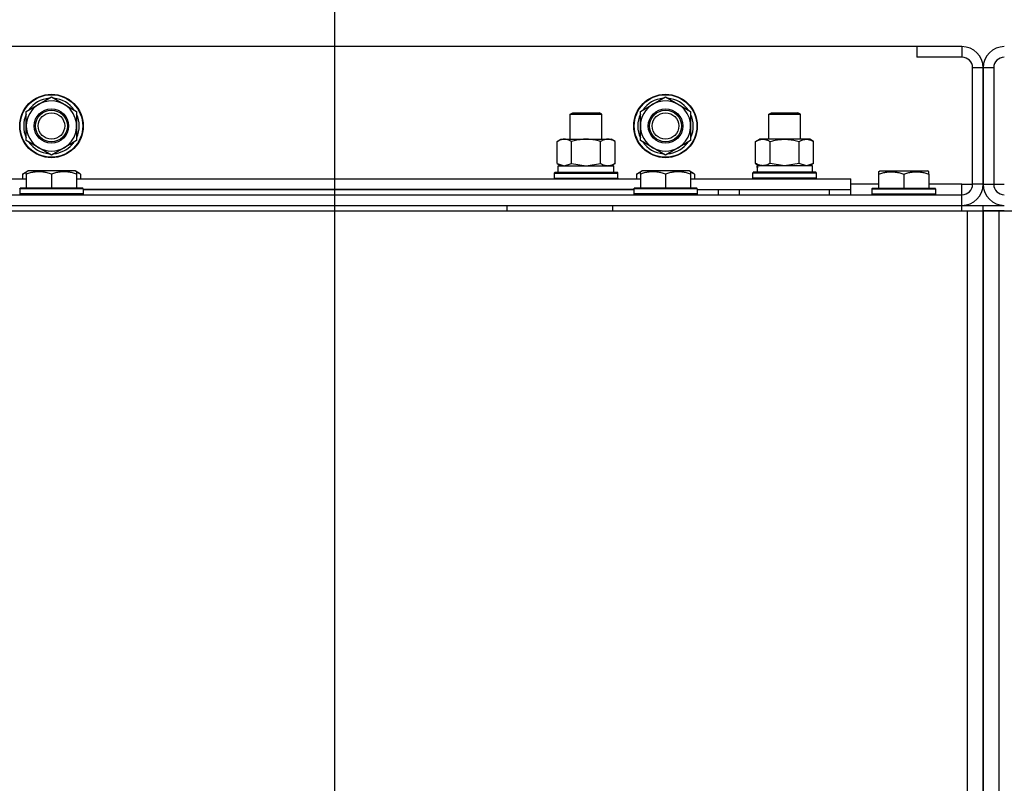
# Model space of a CAD drawing. Units: millimetres. Extents: x 0 to 21777, y -7 to 14850.
# Drawn here: x 17085 to 17457, y 12667 to 12956 of the extents above; entities that cross this region are included whole.
import ezdxf

# ---------------------------------------------------------------- set-up
doc = ezdxf.new("R2010")
doc.units = ezdxf.units.MM
doc.linetypes.add('K5LT_THIN', pattern=[0])
for name, color, linetype, true_color in [('DIM', 6, 'Continuous', 0xff00ff), ('R', 1, 'Continuous', 0xff0000), ('WELDING', 7, 'Continuous', 0xffffff)]:
    doc.layers.add(name, color=color, linetype=linetype, true_color=true_color)

msp = doc.modelspace()

# ---------------------------------------------------------------- linework, layer by layer
at = {"layer": 'DIM', "color": 7, "linetype": 'K5LT_THIN', "lineweight": 30}
msp.add_line((17204.49, 12436.52), (17204.49, 13396.05), dxfattribs=at)
msp.add_line((17204.49, 12436.52), (17204.49, 13396.05), dxfattribs=at)
at = {"layer": 'R', "color": 7, "linetype": 'K5LT_THIN', "lineweight": 30}
for p, q in [((17424.49, 12945.52), (16074.49, 12945.52)), ((17424.49, 12945.52), (17424.49, 12941.52)), ((17441.49, 12945.52), (17424.49, 12945.52)), ((17441.49, 12945.52), (17441.49, 12941.52)), ((17441.49, 12941.52), (17424.49, 12941.52)), ((17445.49, 12893.52), (17445.49, 12937.52)), ((17449.49, 12937.52), (17445.49, 12937.52)), ((17449.49, 12937.52), (17449.49, 12893.52)), ((17453.49, 12937.52), (17449.49, 12937.52)), ((17449.49, 12893.52), (17449.49, 12937.52)), ((17453.49, 12937.52), (17453.49, 12893.52)), ((17087.99, 12921.01), (17092.74, 12923.75)), ((17092.74, 12923.75), (17097.49, 12926.49)), ((17097.49, 12926.49), (17106.99, 12921.01)), ((17319.99, 12921.01), (17324.74, 12923.75)), ((17324.74, 12923.75), (17329.49, 12926.49)), ((17329.49, 12926.49), (17338.99, 12921.01)), ((17087.99, 12910.04), (17087.99, 12921.01)), ((17106.99, 12921.01), (17106.99, 12910.04)), ((17293.49, 12919.94), (17294.49, 12920.52)), ((17293.49, 12910.52), (17293.49, 12919.94)), ((17293.49, 12910.52), (17293.49, 12919.94)), ((17293.49, 12919.94), (17305.49, 12919.94)), ((17294.49, 12920.52), (17304.49, 12920.52)), ((17305.49, 12919.94), (17304.49, 12920.52)), ((17305.49, 12910.52), (17305.49, 12919.94)), ((17319.99, 12910.04), (17319.99, 12921.01)), ((17338.99, 12921.01), (17338.99, 12910.04)), ((17368.49, 12919.94), (17369.49, 12920.52)), ((17368.49, 12910.52), (17368.49, 12919.94)), ((17368.49, 12919.94), (17380.49, 12919.94)), ((17369.49, 12920.52), (17379.49, 12920.52)), ((17380.49, 12919.94), (17379.49, 12920.52)), ((17380.49, 12910.52), (17380.49, 12919.94)), ((17097.49, 12904.55), (17087.99, 12910.04)), ((17106.99, 12910.04), (17102.24, 12907.29)), ((17104.69, 12908.71), (17105.21, 12908.41)), ((17105.86, 12909.38), (17105.96, 12909.32)), ((17107.05, 12911.17), (17106.99, 12911.2)), ((17288.52, 12909.67), (17289.99, 12910.52)), ((17288.52, 12909.67), (17289.99, 12910.52)), ((17288.52, 12901.37), (17288.52, 12909.67)), ((17289.99, 12910.52), (17293.49, 12910.52)), ((17289.99, 12910.52), (17307.72, 12910.52)), ((17294, 12901.37), (17294, 12909.67)), ((17304.97, 12901.37), (17304.97, 12909.67)), ((17305.49, 12910.52), (17308.99, 12910.52)), ((17307.72, 12910.52), (17308.99, 12910.52)), ((17310.46, 12909.67), (17308.99, 12910.52)), ((17310.46, 12909.67), (17308.99, 12910.52)), ((17310.46, 12901.37), (17310.46, 12909.67)), ((17329.49, 12904.55), (17319.99, 12910.04)), ((17338.99, 12910.04), (17334.24, 12907.29)), ((17336.69, 12908.71), (17337.21, 12908.41)), ((17337.86, 12909.38), (17337.96, 12909.32)), ((17339.05, 12911.17), (17338.99, 12911.2)), ((17363.52, 12909.67), (17364.99, 12910.52)), ((17363.52, 12901.37), (17363.52, 12909.67)), ((17366.26, 12910.52), (17364.99, 12910.52)), ((17383.99, 12910.52), (17366.26, 12910.52)), ((17369, 12901.37), (17369, 12909.67)), ((17379.97, 12901.37), (17379.97, 12909.67)), ((17385.46, 12909.67), (17383.99, 12910.52)), ((17385.46, 12901.37), (17385.46, 12909.67)), ((17102.24, 12907.29), (17097.49, 12904.55)), ((17334.24, 12907.29), (17329.49, 12904.55)), ((17288.52, 12901.37), (17289.99, 12900.52)), ((17310.46, 12901.37), (17308.99, 12900.52)), ((17363.52, 12901.37), (17364.99, 12900.52)), ((17385.46, 12901.37), (17383.99, 12900.52)), ((17086.52, 12897.37), (17088.52, 12898.52)), ((17086.52, 12897.37), (17086.52, 12895.52)), ((17087.99, 12898.22), (17088.52, 12898.52)), ((17087.99, 12897.37), (17087.99, 12898.22)), ((17087.99, 12897.37), (17087.99, 12892.02)), ((17106.46, 12898.52), (17088.52, 12898.52)), ((17097.49, 12897.37), (17097.49, 12892.02)), ((17106.99, 12898.22), (17106.46, 12898.52)), ((17108.46, 12897.37), (17106.46, 12898.52)), ((17106.99, 12898.22), (17106.99, 12897.37)), ((17106.99, 12897.37), (17106.99, 12892.02)), ((17108.46, 12897.37), (17108.46, 12895.52)), ((17287.49, 12897.72), (17287.66, 12898.02)), ((17287.49, 12895.82), (17287.49, 12897.72)), ((17287.49, 12895.82), (17287.49, 12897.72)), ((17287.49, 12897.72), (17299.49, 12897.72)), ((17287.66, 12898.02), (17299.49, 12898.02)), ((17288.99, 12900.52), (17309.99, 12900.52)), ((17288.99, 12898.02), (17288.99, 12900.52)), ((17288.99, 12898.02), (17309.99, 12898.02)), ((17299.49, 12898.02), (17311.32, 12898.02)), ((17299.49, 12897.72), (17311.49, 12897.72)), ((17309.99, 12898.02), (17309.99, 12900.52)), ((17311.49, 12897.72), (17311.32, 12898.02)), ((17311.49, 12895.82), (17311.49, 12897.72)), ((17311.49, 12895.82), (17311.49, 12897.72)), ((17318.52, 12897.37), (17320.52, 12898.52)), ((17318.52, 12897.37), (17318.52, 12895.52)), ((17319.99, 12898.22), (17320.52, 12898.52)), ((17319.99, 12897.37), (17319.99, 12898.22)), ((17319.99, 12897.37), (17319.99, 12892.02)), ((17338.46, 12898.52), (17320.52, 12898.52)), ((17329.49, 12897.37), (17329.49, 12892.02)), ((17340.46, 12897.37), (17338.46, 12898.52)), ((17338.99, 12898.22), (17338.46, 12898.52)), ((17338.99, 12898.22), (17338.99, 12897.37)), ((17338.99, 12897.37), (17338.99, 12892.02)), ((17340.46, 12897.37), (17340.46, 12895.52)), ((17362.49, 12897.72), (17362.66, 12898.02)), ((17362.49, 12895.82), (17362.49, 12897.72)), ((17386.49, 12897.72), (17362.49, 12897.72)), ((17386.32, 12898.02), (17362.66, 12898.02)), ((17364.04, 12900.52), (17364.12, 12899.14)), ((17364.04, 12900.52), (17364.24, 12900.52)), ((17384.99, 12900.52), (17364.24, 12900.52)), ((17384.99, 12898.02), (17384.99, 12900.52)), ((17386.49, 12897.72), (17386.32, 12898.02)), ((17386.49, 12895.82), (17386.49, 12897.72)), ((17409.99, 12898.22), (17410.52, 12898.52)), ((17409.99, 12898.22), (17410.52, 12898.52)), ((17409.99, 12898.22), (17409.99, 12897.37)), ((17409.99, 12897.37), (17409.99, 12892.02)), ((17410.52, 12898.52), (17428.46, 12898.52)), ((17410.52, 12898.52), (17423.97, 12898.52)), ((17419.49, 12897.37), (17419.49, 12892.02)), ((17423.97, 12898.52), (17428.46, 12898.52)), ((17428.99, 12898.22), (17428.46, 12898.52)), ((17428.99, 12898.22), (17428.46, 12898.52)), ((17428.99, 12897.37), (17428.99, 12898.22)), ((17428.99, 12897.37), (17428.99, 12892.02)), ((16874.99, 12895.52), (17087.99, 12895.52)), ((17106.99, 12895.52), (17319.99, 12895.52)), ((17287.49, 12895.82), (17287.66, 12895.52)), ((17287.49, 12895.82), (17287.66, 12895.52)), ((17287.49, 12895.82), (17299.49, 12895.82)), ((17299.49, 12895.82), (17311.49, 12895.82)), ((17311.49, 12895.82), (17311.32, 12895.52)), ((17311.49, 12895.82), (17311.32, 12895.52)), ((17338.99, 12895.52), (17399.49, 12895.52)), ((17362.49, 12895.82), (17362.66, 12895.52)), ((17386.49, 12895.82), (17362.49, 12895.82)), ((17386.49, 12895.82), (17386.32, 12895.52)), ((17399.49, 12891.52), (17399.49, 12895.52)), ((17409.99, 12893.52), (17399.49, 12893.52)), ((17441.49, 12893.52), (17428.99, 12893.52)), ((17441.49, 12889.52), (17441.49, 12893.52)), ((17441.49, 12893.52), (17445.49, 12893.52)), ((17449.49, 12893.52), (17445.49, 12893.52)), ((17449.49, 12893.52), (17453.49, 12893.52)), ((17453.49, 12893.52), (17457.49, 12893.52)), ((17085.49, 12891.72), (17085.66, 12892.02)), ((17085.49, 12891.72), (17085.49, 12889.82)), ((17109.49, 12891.72), (17085.49, 12891.72)), ((17109.49, 12889.82), (17085.49, 12889.82)), ((17085.49, 12889.82), (17085.66, 12889.52)), ((17109.32, 12892.02), (17085.66, 12892.02)), ((17109.49, 12891.72), (17109.32, 12892.02)), ((17109.49, 12889.82), (17109.32, 12889.52)), ((17109.49, 12891.72), (17109.49, 12889.82)), ((17109.49, 12891.52), (17317.49, 12891.52)), ((17317.49, 12891.52), (17109.49, 12891.52)), ((17317.49, 12891.72), (17317.66, 12892.02)), ((17317.49, 12891.72), (17317.49, 12889.82)), ((17341.49, 12891.72), (17317.49, 12891.72)), ((17341.49, 12889.82), (17317.49, 12889.82)), ((17317.49, 12889.82), (17317.66, 12889.52)), ((17341.32, 12892.02), (17317.66, 12892.02)), ((17341.49, 12891.72), (17341.32, 12892.02)), ((17341.49, 12889.82), (17341.32, 12889.52)), ((17341.49, 12891.72), (17341.49, 12889.82)), ((17341.49, 12891.52), (17399.49, 12891.52)), ((17341.49, 12889.52), (17341.49, 12889.82)), ((17349.49, 12889.52), (17349.49, 12891.52)), ((17349.49, 12889.52), (17349.49, 12891.52)), ((17357.49, 12891.52), (17391.49, 12891.52)), ((17357.49, 12889.52), (17357.49, 12891.52)), ((17391.49, 12889.52), (17391.49, 12891.52)), ((17399.49, 12889.52), (17399.49, 12891.52)), ((17407.49, 12891.72), (17407.66, 12892.02)), ((17407.49, 12891.72), (17407.66, 12892.02)), ((17407.49, 12891.72), (17407.49, 12889.82)), ((17407.49, 12891.72), (17407.49, 12889.82)), ((17407.49, 12891.72), (17431.49, 12891.72)), ((17407.49, 12889.82), (17407.66, 12889.52)), ((17407.49, 12889.82), (17431.49, 12889.82)), ((17407.49, 12889.82), (17407.66, 12889.52)), ((17407.66, 12892.02), (17409.99, 12892.02)), ((17407.66, 12892.02), (17431.32, 12892.02)), ((17431.49, 12891.72), (17431.32, 12892.02)), ((17431.49, 12889.82), (17431.32, 12889.52)), ((17431.49, 12889.82), (17431.32, 12889.52)), ((17431.49, 12891.72), (17431.49, 12889.82)), ((17431.49, 12891.72), (17431.49, 12889.82)), ((16057.49, 12889.52), (17441.49, 12889.52)), ((17441.49, 12885.52), (17441.49, 12889.52)), ((16055.49, 12883.52), (17443.49, 12883.52)), ((16057.49, 12885.52), (17441.49, 12885.52)), ((16769.49, 12885.52), (17269.49, 12885.52)), ((17269.49, 12885.52), (17269.49, 12883.52)), ((17309.49, 12885.52), (17309.49, 12883.52)), ((17309.49, 12885.52), (17441.49, 12885.52)), ((17357.49, 12885.52), (17364.99, 12885.52)), ((17383.99, 12885.52), (17413.49, 12885.52)), ((17425.49, 12885.52), (17441.49, 12885.52)), ((17441.49, 12883.52), (17441.49, 12885.52)), ((17441.49, 12885.52), (17449.49, 12885.52)), ((17443.49, 12883.52), (17449.49, 12883.52)), ((17443.49, 12883.52), (17443.49, 12381.52)), ((17449.49, 12883.52), (17449.49, 12885.52)), ((17449.49, 12883.52), (17449.49, 12885.52)), ((17449.49, 12883.52), (17455.49, 12883.52)), ((17449.49, 12381.52), (17449.49, 12883.52)), ((17449.49, 12883.52), (17449.49, 12879.52)), ((17457.49, 12883.52), (17449.49, 12883.52)), ((17449.49, 12883.52), (17449.49, 12381.52)), ((17449.49, 12883.52), (17449.49, 12879.52)), ((17455.49, 12883.52), (18843.49, 12883.52)), ((17455.49, 12381.52), (17455.49, 12883.52)), ((17449.49, 12387.52), (17449.49, 12879.52)), ((17449.49, 12387.52), (17449.49, 12879.52)), ((17449.49, 12387.52), (17449.49, 12879.52)), ((17449.49, 12879.52), (17449.49, 12387.52))]:
    msp.add_line(p, q, dxfattribs=at)
for centre, radius in [((17097.49, 12915.52), 12), ((17097.49, 12915.52), 11.83), ((17329.49, 12915.52), 12), ((17329.49, 12915.52), 11.83), ((17097.49, 12915.52), 6.5), ((17097.49, 12915.52), 6), ((17097.49, 12915.52), 5), ((17329.49, 12915.52), 6.5), ((17329.49, 12915.52), 6), ((17329.49, 12915.52), 5)]:
    msp.add_circle(centre, radius, dxfattribs=at)
for centre, radius, start, end in [((17441.49, 12937.52), 8, 0, 90), ((17457.49, 12937.52), 8, 90, 180), ((17441.49, 12937.52), 4, 0, 90), ((17457.49, 12937.52), 4, 90, 180), ((17097.49, 12915.52), 9.5, 120, 300), ((17097.49, 12915.52), 10.5, 94.7912, 145.2088), ((17097.49, 12915.52), 9.5, 300, 120), ((17097.49, 12915.52), 10.5, 34.7912, 85.2088), ((17329.49, 12915.52), 9.5, 120, 300), ((17329.49, 12915.52), 10.5, 94.7912, 145.2088), ((17329.49, 12915.52), 9.5, 300, 120), ((17329.49, 12915.52), 10.5, 34.7912, 85.2088), ((17097.49, 12915.52), 10.5, 154.7912, 205.2088), ((17097.49, 12915.52), 10.5, 335.5324, 25.2088), ((17329.49, 12915.52), 10.5, 154.7912, 205.2088), ((17329.49, 12915.52), 10.5, 335.5324, 25.2088), ((17097.49, 12915.52), 10.5, 214.7912, 265.2088), ((17097.49, 12915.52), 10.5, 274.7912, 317.3589), ((17097.49, 12915.52), 10.5, 317.3589, 323.8105), ((17329.49, 12915.52), 10.5, 214.7912, 265.2088), ((17329.49, 12915.52), 10.5, 274.7912, 317.3589), ((17329.49, 12915.52), 10.5, 317.3589, 323.8105), ((17441.49, 12893.52), 8, 270, 0), ((17441.49, 12893.52), 4, 270, 0), ((17457.49, 12893.52), 8, 180, 270), ((17457.49, 12893.52), 4, 180, 270)]:
    msp.add_arc(centre, radius, start, end, dxfattribs=at)
msp.add_ellipse((17374.49, 12895.59), major_axis=(0, 22.52), ratio=0.466308, start_param=1.350168, end_param=1.46277, dxfattribs=at)
at = {"layer": 'WELDING', "color": 7, "linetype": 'K5LT_THIN', "lineweight": 30}
for p, q in [((17288.52, 12901.37), (17291.26, 12900.52)), ((17291.26, 12900.52), (17293.98, 12901.36)), ((17293.98, 12901.36), (17294, 12901.37)), ((17294, 12901.37), (17299.49, 12900.52)), ((17299.49, 12900.52), (17304.9, 12901.35)), ((17304.9, 12901.35), (17304.97, 12901.37)), ((17369.07, 12901.35), (17369, 12901.37)), ((17374.49, 12900.52), (17369.07, 12901.35)), ((17379.97, 12901.37), (17374.49, 12900.52)), ((17379.99, 12901.36), (17379.97, 12901.37)), ((17382.72, 12900.52), (17379.99, 12901.36)), ((17385.46, 12901.37), (17382.72, 12900.52)), ((17087.99, 12898.02), (17086.52, 12897.37)), ((17108.46, 12897.37), (17106.99, 12898.02)), ((17319.99, 12898.02), (17318.52, 12897.37)), ((17340.46, 12897.37), (17338.99, 12898.02)), ((17449.49, 12885.52), (17457.49, 12885.52))]:
    msp.add_line(p, q, dxfattribs=at)
for points, knots in [([(17294, 12909.67), (17293.68, 12909.86), (17293.21, 12910.09), (17292.63, 12910.3), (17292.29, 12910.4), (17291.99, 12910.46), (17291.69, 12910.5), (17291.38, 12910.52), (17291.08, 12910.52), (17290.78, 12910.5), (17290.44, 12910.44), (17290.02, 12910.34), (17289.36, 12910.12), (17288.85, 12909.87), (17288.52, 12909.67)], [0, 0, 0, 0, 2.72415, 3.912285, 4.716446, 5.530362, 6.353984, 7.180289, 7.997717, 8.810544, 9.605533, 10.761675, 12.184093, 15, 15, 15, 15]), ([(17304.97, 12909.67), (17304.33, 12909.86), (17303.39, 12910.09), (17302.24, 12910.3), (17301.55, 12910.4), (17300.95, 12910.46), (17300.34, 12910.5), (17299.73, 12910.52), (17299.12, 12910.52), (17298.52, 12910.5), (17297.84, 12910.44), (17297.01, 12910.34), (17295.69, 12910.12), (17294.67, 12909.87), (17294, 12909.67)], [0, 0, 0, 0, 2.72415, 3.912285, 4.716446, 5.530362, 6.353984, 7.180289, 7.997717, 8.810544, 9.605533, 10.761675, 12.184093, 15, 15, 15, 15]), ([(17307.72, 12910.52), (17307.59, 12910.52), (17307.34, 12910.51), (17306.97, 12910.46), (17306.6, 12910.38), (17306.14, 12910.24), (17305.6, 12910.01), (17305.18, 12909.79), (17304.97, 12909.67)], [0, 0, 0, 0, 1.192024, 2.404251, 3.60809, 4.765234, 6.955738, 9, 9, 9, 9]), ([(17310.46, 12909.67), (17310.17, 12909.84), (17309.73, 12910.06), (17309.17, 12910.27), (17308.79, 12910.39), (17308.43, 12910.46), (17308.07, 12910.51), (17307.83, 12910.52), (17307.72, 12910.52)], [0, 0, 0, 0, 2.905563, 4.375924, 5.511195, 6.679161, 7.850161, 9, 9, 9, 9]), ([(17363.52, 12909.67), (17363.81, 12909.84), (17364.24, 12910.06), (17364.8, 12910.27), (17365.19, 12910.39), (17365.55, 12910.46), (17365.9, 12910.51), (17366.14, 12910.52), (17366.26, 12910.52)], [0, 0, 0, 0, 2.905563, 4.375924, 5.511195, 6.679161, 7.850161, 9, 9, 9, 9]), ([(17366.26, 12910.52), (17366.39, 12910.52), (17366.63, 12910.51), (17367.01, 12910.46), (17367.37, 12910.38), (17367.83, 12910.24), (17368.38, 12910.01), (17368.8, 12909.79), (17369, 12909.67)], [0, 0, 0, 0, 1.192024, 2.404251, 3.60809, 4.765234, 6.955738, 9, 9, 9, 9]), ([(17369, 12909.67), (17369.65, 12909.86), (17370.59, 12910.09), (17371.74, 12910.3), (17372.43, 12910.4), (17373.03, 12910.46), (17373.64, 12910.5), (17374.25, 12910.52), (17374.86, 12910.52), (17375.46, 12910.5), (17376.14, 12910.44), (17376.97, 12910.34), (17378.28, 12910.12), (17379.3, 12909.87), (17379.97, 12909.67)], [0, 0, 0, 0, 2.72415, 3.912285, 4.716446, 5.530362, 6.353984, 7.180289, 7.997717, 8.810544, 9.605533, 10.761675, 12.184093, 15, 15, 15, 15]), ([(17379.97, 12909.67), (17380.3, 12909.86), (17380.77, 12910.09), (17381.34, 12910.3), (17381.69, 12910.4), (17381.99, 12910.46), (17382.29, 12910.5), (17382.6, 12910.52), (17382.9, 12910.52), (17383.2, 12910.5), (17383.54, 12910.44), (17383.96, 12910.34), (17384.61, 12910.12), (17385.12, 12909.87), (17385.46, 12909.67)], [0, 0, 0, 0, 2.72415, 3.912285, 4.716446, 5.530362, 6.353984, 7.180289, 7.997717, 8.810544, 9.605533, 10.761675, 12.184093, 15, 15, 15, 15]), ([(17304.97, 12901.37), (17305.22, 12901.23), (17305.65, 12901), (17306.26, 12900.76), (17306.76, 12900.62), (17307.24, 12900.54), (17307.55, 12900.52), (17307.72, 12900.52)], [0, 0, 0, 0, 2.217775, 3.830428, 5.353122, 6.582558, 8, 8, 8, 8]), ([(17307.72, 12900.52), (17307.88, 12900.52), (17308.15, 12900.54), (17308.53, 12900.6), (17308.81, 12900.66), (17309.22, 12900.78), (17309.75, 12900.99), (17310.22, 12901.23), (17310.46, 12901.37)], [0, 0, 0, 0, 1.548206, 2.616755, 3.724998, 4.291764, 6.613357, 9, 9, 9, 9]), ([(17366.26, 12900.52), (17366.1, 12900.52), (17365.83, 12900.54), (17365.45, 12900.6), (17365.17, 12900.66), (17364.76, 12900.78), (17364.23, 12900.99), (17363.76, 12901.23), (17363.52, 12901.37)], [0, 0, 0, 0, 1.548206, 2.616755, 3.724998, 4.291764, 6.613357, 9, 9, 9, 9]), ([(17369, 12901.37), (17368.76, 12901.23), (17368.33, 12901), (17367.72, 12900.76), (17367.21, 12900.62), (17366.73, 12900.54), (17366.43, 12900.52), (17366.26, 12900.52)], [0, 0, 0, 0, 2.217775, 3.830428, 5.353122, 6.582558, 8, 8, 8, 8]), ([(17097.49, 12897.37), (17096.97, 12897.54), (17096.19, 12897.77), (17095.22, 12897.98), (17094.61, 12898.08), (17094.09, 12898.15), (17093.58, 12898.19), (17093.08, 12898.21), (17092.55, 12898.22), (17092.01, 12898.2), (17091.46, 12898.15), (17090.89, 12898.08), (17090.22, 12897.97), (17089.25, 12897.76), (17088.47, 12897.53), (17087.99, 12897.37)], [0, 0, 0, 0, 2.704026, 3.977567, 4.913586, 5.783319, 6.583675, 7.42636, 8.303602, 9.201828, 10.1214, 11.060865, 12.021818, 13.488338, 16, 16, 16, 16]), ([(17106.99, 12897.37), (17106.47, 12897.54), (17105.69, 12897.77), (17104.72, 12897.98), (17104.11, 12898.08), (17103.59, 12898.15), (17103.08, 12898.19), (17102.58, 12898.21), (17102.05, 12898.22), (17101.51, 12898.2), (17100.96, 12898.15), (17100.39, 12898.08), (17099.72, 12897.97), (17098.75, 12897.76), (17097.97, 12897.53), (17097.49, 12897.37)], [0, 0, 0, 0, 2.704026, 3.977567, 4.913586, 5.783319, 6.583675, 7.42636, 8.303602, 9.201828, 10.1214, 11.060865, 12.021818, 13.488338, 16, 16, 16, 16]), ([(17329.49, 12897.37), (17328.97, 12897.54), (17328.19, 12897.77), (17327.22, 12897.98), (17326.61, 12898.08), (17326.09, 12898.15), (17325.58, 12898.19), (17325.08, 12898.21), (17324.55, 12898.22), (17324.01, 12898.2), (17323.46, 12898.15), (17322.89, 12898.08), (17322.22, 12897.97), (17321.25, 12897.76), (17320.47, 12897.53), (17319.99, 12897.37)], [0, 0, 0, 0, 2.704026, 3.977567, 4.913586, 5.783319, 6.583675, 7.42636, 8.303602, 9.201828, 10.1214, 11.060865, 12.021818, 13.488338, 16, 16, 16, 16]), ([(17338.99, 12897.37), (17338.47, 12897.54), (17337.69, 12897.77), (17336.72, 12897.98), (17336.11, 12898.08), (17335.59, 12898.15), (17335.08, 12898.19), (17334.58, 12898.21), (17334.05, 12898.22), (17333.51, 12898.2), (17332.96, 12898.15), (17332.39, 12898.08), (17331.72, 12897.97), (17330.75, 12897.76), (17329.97, 12897.53), (17329.49, 12897.37)], [0, 0, 0, 0, 2.704026, 3.977567, 4.913586, 5.783319, 6.583675, 7.42636, 8.303602, 9.201828, 10.1214, 11.060865, 12.021818, 13.488338, 16, 16, 16, 16]), ([(17409.99, 12897.37), (17410.51, 12897.54), (17411.29, 12897.77), (17412.26, 12897.98), (17412.87, 12898.08), (17413.39, 12898.15), (17413.89, 12898.19), (17414.4, 12898.21), (17414.93, 12898.22), (17415.47, 12898.2), (17416.02, 12898.15), (17416.58, 12898.08), (17417.25, 12897.97), (17418.23, 12897.76), (17419, 12897.53), (17419.49, 12897.37)], [0, 0, 0, 0, 2.704026, 3.977567, 4.913586, 5.783319, 6.583675, 7.42636, 8.303602, 9.201828, 10.1214, 11.060865, 12.021818, 13.488338, 16, 16, 16, 16]), ([(17419.49, 12897.37), (17420.01, 12897.54), (17420.79, 12897.77), (17421.76, 12897.98), (17422.37, 12898.08), (17422.89, 12898.15), (17423.39, 12898.19), (17423.9, 12898.21), (17424.43, 12898.22), (17424.97, 12898.2), (17425.52, 12898.15), (17426.08, 12898.08), (17426.75, 12897.97), (17427.73, 12897.76), (17428.5, 12897.53), (17428.99, 12897.37)], [0, 0, 0, 0, 2.704026, 3.977567, 4.913586, 5.783319, 6.583675, 7.42636, 8.303602, 9.201828, 10.1214, 11.060865, 12.021818, 13.488338, 16, 16, 16, 16])]:
    msp.add_open_spline(points, degree=3, knots=knots, dxfattribs=at)

doc.saveas('drawing.dxf')
